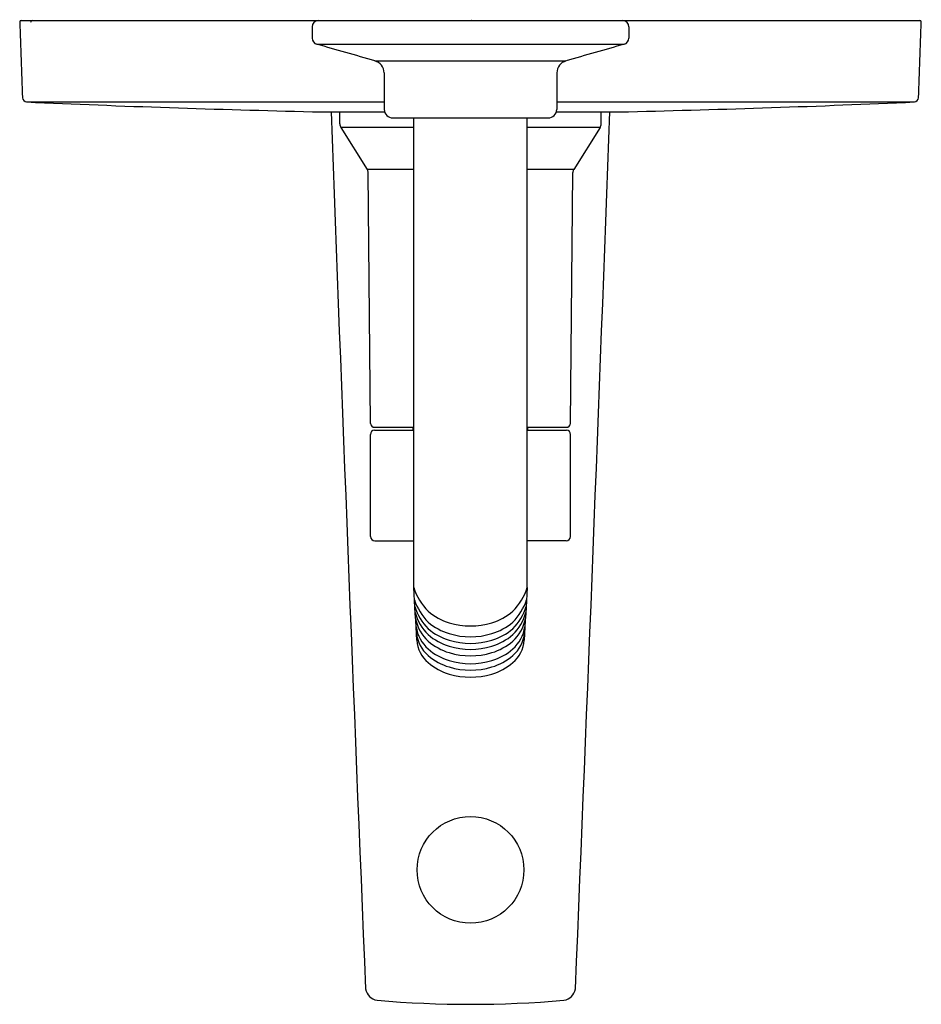
# Model space of a CAD drawing. Units: inches. Extents: x 4512.4 to 4518.78, y 258.84 to 265.81.
import ezdxf

# ---------------------------------------------------------------- set-up
doc = ezdxf.new("R2010")
doc.units = ezdxf.units.IN
doc.header["$LTSCALE"] = 0.64311
doc.header["$MEASUREMENT"] = 0
doc.layers.get('0').update_dxf_attribs({"color": 255, "linetype": 'CONTINUOUS'})
doc.layers.get('Defpoints').update_dxf_attribs({"linetype": 'CONTINUOUS'})
doc.styles.get("Standard").update_dxf_attribs({"font": 'txt', "width": 0.8})

msp = doc.modelspace()

# ---------------------------------------------------------------- linework, layer by layer
for p, q in [((4512.4134, 265.8021), (4518.7747, 265.8021)), ((4514.4733, 265.7571), (4514.4733, 265.676)), ((4516.7148, 265.7571), (4516.7148, 265.676)), ((4514.5059, 265.6327), (4516.6822, 265.6327)), ((4514.9181, 265.5145), (4516.27, 265.5145)), ((4514.9833, 265.4312), (4514.9833, 265.1717)), ((4516.2048, 265.4312), (4516.2048, 265.1717)), ((4512.4525, 265.2243), (4514.9833, 265.2243)), ((4516.2048, 265.2243), (4518.7357, 265.2243)), ((4514.6691, 265.07), (4514.6691, 265.1551)), ((4516.5191, 265.07), (4516.5191, 265.1551)), ((4515.0448, 265.1121), (4516.1433, 265.1121)), ((4515.1926, 261.7865), (4515.1926, 265.1121)), ((4515.9956, 261.7865), (4515.9956, 265.1121)), ((4514.6767, 265.0434), (4514.8637, 264.7452)), ((4515.1926, 265.0434), (4514.6767, 265.0434)), ((4516.5115, 265.0434), (4515.9956, 265.0434)), ((4516.5115, 265.0434), (4516.3244, 264.7452)), ((4515.1926, 264.7452), (4514.8637, 264.7452)), ((4514.8854, 262.9482), (4514.8699, 264.7243)), ((4516.3244, 264.7452), (4515.9956, 264.7452)), ((4516.3028, 262.9482), (4516.3183, 264.7243)), ((4514.9153, 262.9206), (4515.1926, 262.9206)), ((4514.9154, 262.9006), (4515.1926, 262.9006)), ((4515.1891, 262.9006), (4515.1891, 262.9206)), ((4515.9956, 262.9206), (4516.2729, 262.9206)), ((4515.9956, 262.9006), (4516.2728, 262.9006)), ((4515.9991, 262.9006), (4515.9991, 262.9206)), ((4514.8854, 262.1475), (4514.8854, 262.8706)), ((4516.3028, 262.1475), (4516.3028, 262.8706)), ((4514.9169, 262.116), (4515.1926, 262.116)), ((4516.2713, 262.116), (4515.9956, 262.116))]:
    msp.add_line(p, q)
msp.add_circle((4515.5941, 259.7873), 0.378)
for centre, radius, start, end in [((4512.4134, 265.7921), 0.00999, 89.97766, 179.75198), ((9658.3135, 445.0878), 5149.0326, 181.9955126, 182.0014971), ((4512.5006, 265.7825), 0.0208, 109.10213, 167.90594), ((4514.5186, 265.757), 0.0452, 94.50686, 179.90143), ((4516.6696, 265.757), 0.0452, 0.09857, 85.49314), ((-627.1253, 445.0878), 5149.0326, 357.9985029, 358.0044874), ((4518.7747, 265.7921), 0.00999, 0.24802, 90.02234), ((4514.5183, 265.676), 0.045, 180, 254.00046), ((4506.6611, 237.4967), 29.2093, 73.57941, 74.42059), ((4524.5271, 237.4967), 29.2093, 105.57941, 106.42059), ((4516.6698, 265.676), 0.045, 285.99954, 0), ((4514.895, 265.4293), 0.0883, 1.23881, 74.83139), ((4516.2931, 265.4293), 0.0883, 105.16861, 178.76119), ((4512.4564, 265.2585), 0.0344, 186.33475, 263.4143), ((4516.7005, 360.4552), 95.3257, 267.445862, 268.662424), ((4514.4877, 360.4552), 95.3257, 271.337576, 272.554138), ((4518.7318, 265.2585), 0.0344, 276.5857, 353.66525), ((4515.5941, 730.6615), 465.5073, 269.862296, 269.925148), ((5885.2655, 315.868), 1371.596, 182.11891, 182.3785729), ((4515.0434, 265.1721), 0.06, 180.42532, 271.40427), ((4516.1448, 265.1721), 0.06, 268.59573, 359.57468), ((4515.5941, 730.6615), 465.5073, 270.074852, 270.137704), ((3145.9226, 315.868), 1371.596, 357.6214271, 357.88109), ((4514.7191, 265.07), 0.05, 180.00011, 212.0876), ((4516.4691, 265.07), 0.05, 327.9124, 359.99989), ((4514.8298, 264.7239), 0.0401, 0.56347, 32.0876), ((4516.3584, 264.7239), 0.0401, 147.9124, 179.43653), ((4514.9153, 262.9506), 0.03, 184.66181, 270), ((4514.9154, 262.8706), 0.03, 90, 180), ((4516.2728, 262.8706), 0.03, 360, 90), ((4516.2729, 262.9506), 0.03, 270, 355.33819), ((4514.9177, 262.1483), 0.0323, 181.45235, 268.46321), ((4516.2704, 262.1483), 0.0323, 271.53679, 358.54765), ((4320.789, 250.2145), 194.7477, 3.296363, 3.406536), ((4320.789, 250.2145), 194.7477, 3.296363, 3.406536), ((4515.5907, 261.9125), 0.4175, 197.56052, 224.7725), ((4515.5975, 261.9125), 0.4175, 315.2275, 342.43948), ((4710.3992, 250.2145), 194.7477, 176.593464, 176.703637), ((4515.5706, 261.8197), 0.392, 198.02386, 225.17862), ((4515.5375, 261.7467), 0.35, 195.7095, 225.97496), ((4515.6176, 261.8197), 0.392, 314.82138, 341.97614), ((4515.6507, 261.7467), 0.35, 314.02504, 344.2905), ((4515.5128, 261.6848), 0.3187, 193.59172, 226.70917), ((4515.5527, 261.9141), 0.3927, 228.85466, 253.75949), ((4515.6355, 261.9141), 0.3927, 286.24051, 311.14534), ((4515.6754, 261.6848), 0.3187, 313.29083, 346.40828), ((4515.49, 261.6207), 0.2899, 191.25707, 227.52359), ((4515.467, 261.5467), 0.2609, 188.38891, 228.52965), ((4515.5527, 261.8374), 0.3927, 228.85466, 253.75949), ((4515.5941, 262.0241), 0.51, 252.74604, 287.25396), ((4515.6355, 261.8374), 0.3927, 286.24051, 311.14534), ((4515.6982, 261.6207), 0.2899, 312.47641, 348.74293), ((4515.7212, 261.5467), 0.2609, 311.47035, 351.61109), ((4515.451, 261.4881), 0.2408, 185.99773, 229.37157), ((4515.5527, 261.7907), 0.3927, 228.85466, 253.75949), ((4515.5527, 261.7486), 0.3927, 228.85466, 253.75949), ((4515.5941, 261.9474), 0.51, 252.74604, 287.25396), ((4515.6355, 261.7907), 0.3927, 286.24051, 311.14534), ((4515.6355, 261.7486), 0.3927, 286.24051, 311.14534), ((4515.7372, 261.4881), 0.2408, 310.62843, 354.00227), ((4515.4359, 261.4256), 0.2218, 183.34652, 230.3068), ((4515.5527, 261.7027), 0.3927, 228.85466, 253.75949), ((4515.5941, 261.9007), 0.51, 252.74604, 287.25396), ((4515.5941, 261.8586), 0.51, 252.74604, 287.25396), ((4515.6355, 261.7027), 0.3927, 286.24051, 311.14534), ((4515.7523, 261.4256), 0.2218, 309.6932, 356.65348), ((4515.5527, 261.647), 0.3927, 228.85466, 253.75949), ((4515.5527, 261.6011), 0.3927, 228.85466, 253.75949), ((4515.5941, 261.8126), 0.51, 252.74604, 287.25396), ((4515.6355, 261.647), 0.3927, 286.24051, 311.14534), ((4515.6355, 261.6011), 0.3927, 286.24051, 311.14534), ((4515.5527, 261.5507), 0.3927, 228.85466, 253.75949), ((4515.5941, 261.757), 0.51, 252.74604, 287.25396), ((4515.5941, 261.7111), 0.51, 252.74604, 287.25396), ((4515.6355, 261.5507), 0.3927, 286.24051, 311.14534), ((4515.5941, 261.6784), 0.5269, 253.31775, 286.68225), ((4514.9503, 258.9634), 0.1009, 191.08228, 260.02), ((4516.2379, 258.9634), 0.1009, 279.98, 348.91772), ((4515.5941, 266.4782), 7.6428, 265.03617, 274.96383)]:
    msp.add_arc(centre, radius, start, end)

# ---------------------------------------------------------------- texts
at = {"layer": 'Defpoints'}
for tag, p, s in [('TRADENAME', (4515.5946, 265.8042), 'PITCH'), ('MODELNUMBER', (4515.5946, 265.8058), 'K-TLS97074-4'), ('PRODUCT', (4515.5946, 265.8025), 'BATH AND SHOWER TRIM')]:
    msp.add_attdef(tag, p, s, height=0.001, dxfattribs=at)

doc.saveas('drawing.dxf')
